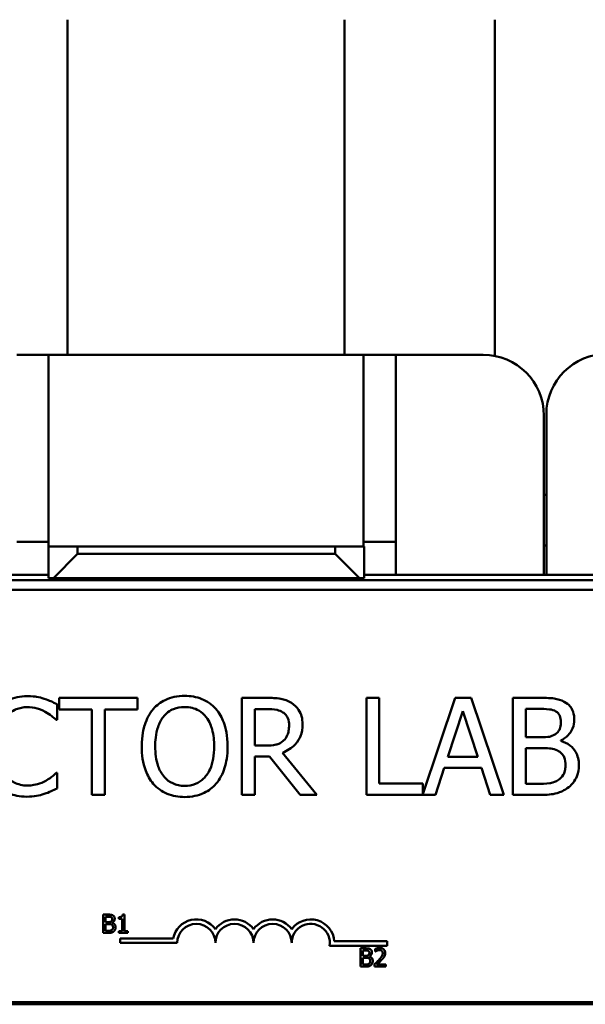
# Model space of a CAD drawing. Units: inches. Extents: x 0.05 to 2.15, y 0.02 to 1.67.
# Drawn here: x 0.75 to 0.79, y 1.46 to 1.53 of the extents above; entities that cross this region are included whole.
import ezdxf

# ---------------------------------------------------------------- set-up
doc = ezdxf.new("R2010")
doc.units = ezdxf.units.IN
doc.header["$LTSCALE"] = 0.1
doc.header["$MEASUREMENT"] = 0
doc.layers.add('Visible (ANSI)', color=7, linetype='Continuous', lineweight=50)

msp = doc.modelspace()

# ---------------------------------------------------------------- linework, layer by layer
at = {"layer": 'Visible (ANSI)'}
for p, q in [((0.7580932285862358, 1.525920496371714), (0.7580932285862358, 1.502903206822348)), ((0.77710079015299, 1.502903206822348), (0.77710079015299, 1.525920496371714)), ((0.787413302920779, 1.525920496371714), (0.787413302920779, 1.502825174848956)), ((0.756777362924094, 1.502903206822375), (0.7546106962574272, 1.502903206822375)), ((0.756777362924094, 1.502903206822375), (0.7783971639711404, 1.502903206822375)), ((0.756777362924094, 1.490069873489044), (0.756777362924094, 1.502903206822375)), ((0.7806106962574271, 1.502903206822375), (0.7783971639711404, 1.502903206822375)), ((0.7783971639711404, 1.502903206822375), (0.7783971639711404, 1.490069873489044)), ((0.7806106962574271, 1.490069873489044), (0.7806106962574271, 1.502903206822375)), ((0.7806106962574271, 1.502903206822375), (0.7866106962574272, 1.502903206822375)), ((0.790777362924094, 1.498736540155709), (0.790777362924094, 1.487808408716273)), ((0.7909440295907603, 1.487808408716273), (0.7909440295907606, 1.498808408716273)), ((0.7907773629240938, 1.493295075382919), (0.7909440295907598, 1.493295075382919)), ((0.7546106962574272, 1.490069873489044), (0.756777362924094, 1.490069873489044)), ((0.756777362924094, 1.490069873489044), (0.756777362924094, 1.489736540155709)), ((0.7587773629240939, 1.489736540155718), (0.756777362924094, 1.489736540155718)), ((0.756777362924094, 1.489736540155718), (0.756777362924094, 1.487569873489051)), ((0.7587773629240939, 1.489236540155717), (0.7587773629240939, 1.489736540155718)), ((0.7587773629240939, 1.489736540155718), (0.7764440295907608, 1.489736540155718)), ((0.7784440295907606, 1.489736540155718), (0.7764440295907608, 1.489736540155718)), ((0.7764440295907608, 1.489736540155718), (0.7764440295907608, 1.489236540155717)), ((0.7783971639711404, 1.490069873489044), (0.7806106962574271, 1.490069873489044)), ((0.7783971639711404, 1.489736540155709), (0.7783971639711404, 1.490069873489044)), ((0.7784440295907606, 1.487569873489051), (0.7784440295907606, 1.489736540155718)), ((0.7806106962574271, 1.490069873489044), (0.7806106962574271, 1.487808408716274)), ((0.7907773629240938, 1.48980840871625), (0.7909440295907598, 1.48980840871625)), ((0.7587773629240939, 1.489236540155717), (0.7571106962574273, 1.487569873489051)), ((0.7764440295907608, 1.489236540155717), (0.7587773629240939, 1.489236540155717)), ((0.7781106962574273, 1.487569873489051), (0.7764440295907608, 1.489236540155717)), ((0.756777362924094, 1.487808408716274), (0.7319940295907604, 1.487808408716274)), ((0.756777362924094, 1.487569873489051), (0.7571106962574273, 1.487569873489051)), ((0.7571106962574273, 1.487569873489051), (0.7781106962574273, 1.487569873489051)), ((0.7781106962574273, 1.487569873489051), (0.7784440295907606, 1.487569873489051)), ((0.8032773629240937, 1.487808408716274), (0.7784440295907608, 1.487808408716274)), ((0.8248856962574272, 1.48742507538295), (0.7103023629240944, 1.48742507538295)), ((0.8210269370322123, 1.486777568889255), (0.714526937032213, 1.486777568889256)), ((0.7573746299482788, 1.477837550142844), (0.7573746299482788, 1.478907242235329)), ((0.762879762484857, 1.479350246031208), (0.7575204970517992, 1.479350246031208)), ((0.7575204970517992, 1.479350246031208), (0.7575204970517992, 1.478561483175134)), ((0.762879762484857, 1.478561483175134), (0.762879762484857, 1.479350246031208)), ((0.7717614483436745, 1.479350246031208), (0.7700434580133192, 1.479350246031208)), ((0.7700434580133192, 1.479350246031208), (0.7700434580133192, 1.47268357915178)), ((0.7794815998596417, 1.479350246031208), (0.7785955922678865, 1.479350246031208)), ((0.7785955922678865, 1.479350246031208), (0.7785955922678865, 1.47268357915178)), ((0.7794815998596417, 1.473472342007853), (0.7794815998596416, 1.479350246031208)), ((0.7846841932185475, 1.479350246031208), (0.7824583692685275, 1.472747681717929)), ((0.7857754952522951, 1.479350246031208), (0.7846841932185475, 1.479350246031208)), ((0.7880229291435774, 1.47268357915178), (0.7857754952522951, 1.479350246031208)), ((0.790421632623696, 1.479350246031208), (0.7886550199255005, 1.479350246031208)), ((0.7886550199255005, 1.479350246031208), (0.7886550199255005, 1.47268357915178)), ((0.7575204970517992, 1.478561483175134), (0.7597571259724504, 1.478561483175134)), ((0.7597571259724504, 1.478561483175134), (0.7597571259724504, 1.47268357915178)), ((0.7606431335642059, 1.47268357915178), (0.7606431335642059, 1.478561483175134)), ((0.7606431335642059, 1.478561483175134), (0.762879762484857, 1.478561483175134)), ((0.7709294656050747, 1.478583093116396), (0.7718100707115148, 1.478583093116396)), ((0.7709294656050747, 1.476076339929965), (0.7709294656050747, 1.478583093116396)), ((0.7841817620841983, 1.475303784529838), (0.7852082342941591, 1.478442628498189)), ((0.7852082342941591, 1.478442628498189), (0.7862401089894351, 1.475303784529838)), ((0.789541027517256, 1.4766436008881), (0.789541027517256, 1.478593898087026)), ((0.789541027517256, 1.478593898087026), (0.7903892177118025, 1.478593898087026)), ((0.7573043976391763, 1.477837550142844), (0.7573746299482788, 1.477837550142844)), ((0.7717074234905186, 1.476076339929965), (0.7709294656050747, 1.476076339929965)), ((0.7905458897859542, 1.4766436008881), (0.789541027517256, 1.4766436008881)), ((0.7919289260267434, 1.476389684078269), (0.7919289260267434, 1.476422098990163)), ((0.7709294656050747, 1.47268357915178), (0.7709294656050747, 1.47533619944173)), ((0.7709294656050747, 1.47533619944173), (0.7719451328444042, 1.47533619944173)), ((0.7719451328444042, 1.47533619944173), (0.7740521021174814, 1.47268357915178)), ((0.7752028314897004, 1.47268357915178), (0.7728311404361597, 1.475584713766246)), ((0.7862401089894351, 1.475303784529838), (0.7841817620841983, 1.475303784529838)), ((0.789541027517256, 1.473439927095961), (0.789541027517256, 1.475903460399868)), ((0.789541027517256, 1.475903460399868), (0.7905458897859542, 1.475903460399868)), ((0.7573746299482788, 1.474196275040144), (0.7573098001244917, 1.474196275040144)), ((0.7573746299482788, 1.473137387918288), (0.7573746299482788, 1.474196275040144)), ((0.783333571889652, 1.47268357915178), (0.7839386502449971, 1.474547436585656)), ((0.7839386502449971, 1.474547436585656), (0.7864832208286363, 1.474547436585656)), ((0.7864832208286363, 1.474547436585656), (0.7870882991839816, 1.47268357915178)), ((0.7824583692685275, 1.473472342007853), (0.7794815998596417, 1.473472342007853)), ((0.7824583692685275, 1.472747681717929), (0.7824583692685275, 1.473472342007853)), ((0.7902595580642287, 1.473439927095961), (0.789541027517256, 1.473439927095961)), ((0.7597571259724504, 1.47268357915178), (0.7606431335642059, 1.47268357915178)), ((0.7700434580133192, 1.47268357915178), (0.7709294656050747, 1.47268357915178)), ((0.7740521021174814, 1.47268357915178), (0.7752028314897004, 1.47268357915178)), ((0.7785955922678865, 1.47268357915178), (0.783333571889652, 1.47268357915178)), ((0.7870882991839816, 1.47268357915178), (0.7880229291435774, 1.47268357915178)), ((0.7886550199255005, 1.47268357915178), (0.7905674997272168, 1.47268357915178)), ((0.7605290330039609, 1.464466646680549), (0.7605290330039609, 1.463209994601946)), ((0.7608620356212245, 1.464466646680549), (0.7605290330039609, 1.464466646680549)), ((0.7606960434909065, 1.463956450010063), (0.7606960434909065, 1.464324076752668)), ((0.7606960434909065, 1.464324076752668), (0.7608559254814581, 1.464324076752668)), ((0.7608854578236623, 1.463956450010063), (0.7606960434909065, 1.463956450010063)), ((0.7606960434909065, 1.463352564529824), (0.7606960434909065, 1.463816935152063)), ((0.7606960434909065, 1.463816935152063), (0.7608854578236623, 1.463816935152063)), ((0.7611461571203578, 1.46390858724856), (0.7611461571203578, 1.463914697388324)), ((0.7616105277425969, 1.464295562767091), (0.7616105277425969, 1.464180488468159)), ((0.7616105277425969, 1.464180488468159), (0.7618386396272057, 1.464180488468159)), ((0.7618386396272057, 1.464180488468159), (0.7618386396272057, 1.463338307537038)), ((0.7620005583310127, 1.46447072010706), (0.7618702086826649, 1.46447072010706)), ((0.7620005583310127, 1.463338307537038), (0.7620005583310127, 1.46447072010706)), ((0.7605290330039609, 1.463209994601946), (0.7608895312501727, 1.463209994601946)), ((0.760831484922393, 1.463352564529824), (0.7606960434909065, 1.463352564529824)), ((0.7616105277425969, 1.463338307537038), (0.7616105277425969, 1.463209994601946)), ((0.7618386396272057, 1.463338307537038), (0.7616105277425969, 1.463338307537038)), ((0.7616105277425969, 1.463209994601946), (0.7622235784324828, 1.463209994601946)), ((0.7622235784324828, 1.463338307537038), (0.7620005583310127, 1.463338307537038)), ((0.7622235784324828, 1.463209994601946), (0.7622235784324828, 1.463338307537038)), ((0.7616873794679098, 1.462831138869379), (0.7616873794679098, 1.462523300718563)), ((0.765336154539, 1.462831138869379), (0.7616873794679098, 1.462831138869379)), ((0.7616873794679098, 1.462523300718563), (0.7656144169679098, 1.462523300718563)), ((0.7800135544679098, 1.462633128484499), (0.7763906206722507, 1.462633128484499)), ((0.7800135544679098, 1.462325290333684), (0.7800135544679098, 1.462633128484499)), ((0.7760714540854129, 1.462325290333684), (0.7800135544679098, 1.462325290333684)), ((0.7781794943338004, 1.462152815992886), (0.7781794943338004, 1.460896163914283)), ((0.7785124969510643, 1.462152815992886), (0.7781794943338004, 1.462152815992886)), ((0.7783465048207462, 1.461642619322399), (0.7783465048207462, 1.462010246065004)), ((0.7783465048207462, 1.462010246065004), (0.7785063868112978, 1.462010246065004)), ((0.7791886857518687, 1.462103934874754), (0.7791886857518687, 1.461924704108278)), ((0.7791886857518687, 1.461924704108278), (0.7791978509615181, 1.461924704108278)), ((0.7785359191535016, 1.461642619322399), (0.7783465048207462, 1.461642619322399)), ((0.7783465048207462, 1.461038733842164), (0.7783465048207462, 1.461503104464403)), ((0.7783465048207462, 1.461503104464403), (0.7785359191535016, 1.461503104464403)), ((0.7787966184501977, 1.461594756560895), (0.7787966184501977, 1.461600866700663)), ((0.7781794943338004, 1.460896163914283), (0.7785399925800125, 1.460896163914283)), ((0.7784819462522327, 1.461038733842164), (0.7783465048207462, 1.461038733842164)), ((0.779162208479548, 1.461074376324134), (0.779162208479548, 1.460896163914283)), ((0.779162208479548, 1.460896163914283), (0.779937177873241, 1.460896163914283)), ((0.779937177873241, 1.461041788912045), (0.7793200537568441, 1.461041788912045)), ((0.779937177873241, 1.460896163914283), (0.779937177873241, 1.461041788912045)), ((0.7145269370322125, 1.458444235555924), (0.8210269370322123, 1.458444235555924)), ((0.7103023629240944, 1.458308408716283), (0.8249690295907605, 1.458308408716283))]:
    msp.add_line(p, q, dxfattribs=at)
for centre, radius, start, end in [((0.7866106962574272, 1.498736540155709), 0.0041666666666666, 0, 90), ((0.7951106962574273, 1.498808408716273), 0.0041666666666667, 90, 180), ((0.7669234294679101, 1.462523300718563), 0.0016168506508162, 35.94251469295149, 169.0242400065069), ((0.7669234294679101, 1.462523300718563), 0.0013090125, 0, 180), ((0.7695414544679098, 1.462523300718563), 0.0016168506508162, 35.94251469295149, 144.0574853070485), ((0.7695414544679098, 1.462523300718563), 0.0013090125, 0, 180), ((0.7721594794679097, 1.462523300718563), 0.0016168506508162, 35.94251469295149, 144.0574853070485), ((0.7721594794679097, 1.462523300718563), 0.0013090125, 0, 180), ((0.7747775044678304, 1.462523300718383), 0.0016168506508561, 3.894927884586034, 144.0574853002996), ((0.7747775044679097, 1.462523300718573), 0.0013090125, 351.2996422182177, 180)]:
    msp.add_arc(centre, radius, start, end, dxfattribs=at)
for points, knots in [([(0.7553162830430417, 1.47946910070815), (0.7550813464704837, 1.47946910070815), (0.7548468976901301, 1.479447768384875), (0.7544012771083012, 1.47935311332123), (0.7541948019359334, 1.47928415920739), (0.7536706406342227, 1.479033183956253), (0.7533895113880141, 1.478819446736815), (0.7531498864314932, 1.478550678204503)], [-0.1866719761491151, -0.1866719761491151, -0.1866719761491151, -0.1866719761491151, -0.1328504874930214, -0.1328504874930214, -0.082313982425899, -0.082313982425899, 0, 0, 0, 0]), ([(0.7564886223565233, 1.479296221178053), (0.7563116739876392, 1.479350075029453), (0.7561281196928467, 1.479390349459672), (0.7558525196266267, 1.479435861397211), (0.7556360770549834, 1.47946910070815), (0.7553162830430417, 1.47946910070815)], [-0.2162864098218364, -0.2162864098218364, -0.2162864098218364, -0.2162864098218364, -0.073104911129864, -0.073104911129864, 0, 0, 0, 0]), ([(0.7661212536742064, 1.479490710649413), (0.7658819199101538, 1.479490710649413), (0.765643096270027, 1.479468730979284), (0.7651891174154452, 1.47937098062099), (0.7649782468421881, 1.479299551422049), (0.7644692564404071, 1.479051095140343), (0.764202706779259, 1.47884615756807), (0.7639764670039205, 1.478588495601711)], [-0.183820541743646, -0.183820541743646, -0.183820541743646, -0.183820541743646, -0.129477569972908, -0.129477569972908, -0.0783848449228273, -0.0783848449228273, 0, 0, 0, 0]), ([(0.7682714428298083, 1.478588495601711), (0.768140915602255, 1.478735804901378), (0.7679953373370988, 1.478866318538735), (0.7676365750932926, 1.47912005849212), (0.7674458090170188, 1.479212520867404), (0.7669312464546796, 1.479426667678191), (0.7665292404712046, 1.479490710649413), (0.7661212536742064, 1.479490710649413)], [-0.1550605392175512, -0.1550605392175512, -0.1550605392175512, -0.1550605392175512, -0.1273827082589334, -0.1273827082589334, -0.0932657817938137, -0.0932657817938137, 0, 0, 0, 0]), ([(0.7538360020665721, 1.478026637128889), (0.7539368447011447, 1.478144603984429), (0.7540491101520157, 1.478250818656156), (0.7542964842181163, 1.478432993821619), (0.7544282199467089, 1.478507180930732), (0.7548050502287504, 1.478664756306709), (0.7550532151200431, 1.478712752763969), (0.7553108805577261, 1.478712752763969)], [-0.1285609671650827, -0.1285609671650827, -0.1285609671650827, -0.1285609671650827, -0.0933714660266933, -0.0933714660266933, -0.0589023190543368, -0.0589023190543368, 0, 0, 0, 0]), ([(0.7553108805577261, 1.478712752763969), (0.7555412150498463, 1.478712752763969), (0.7557787116639278, 1.47868931022888), (0.7561065624977089, 1.478591841062081), (0.756315515971336, 1.478525630416167), (0.75655345218031, 1.47839400613035)], [-0.1907007337277764, -0.1907007337277764, -0.1907007337277764, -0.1907007337277764, -0.062160115761017, -0.062160115761017, 0, 0, 0, 0]), ([(0.7573746299482788, 1.478907242235329), (0.7572287219560355, 1.47898553432873), (0.757080164456959, 1.479058622851491), (0.7568516129506307, 1.479160507257928), (0.7566906733891541, 1.479230554592448), (0.7564886223565233, 1.479296221178053)], [-0.1435749371754853, -0.1435749371754853, -0.1435749371754853, -0.1435749371754853, -0.0485669941572832, -0.0485669941572832, 0, 0, 0, 0]), ([(0.7646463751830525, 1.478032039614205), (0.7647414195186056, 1.478155038166099), (0.7648490040621992, 1.47826740677835), (0.7651100681061127, 1.47847293351968), (0.7652405009942206, 1.47853985686877), (0.7655935712304848, 1.478685027645625), (0.7658603536055643, 1.478723557734601), (0.7661266561595222, 1.478723557734601)], [-0.1103904158208846, -0.1103904158208846, -0.1103904158208846, -0.1103904158208846, -0.0872245814362035, -0.0872245814362035, -0.0608767638347288, -0.0608767638347288, 0, 0, 0, 0]), ([(0.7661266561595222, 1.478723557734601), (0.7663003924052518, 1.478723557734601), (0.766473366638806, 1.478705427575749), (0.7667997779615636, 1.478624482910074), (0.766951936541247, 1.478565077437955), (0.7672932204286486, 1.478368540563099), (0.7674611875420032, 1.478215350123494), (0.7676015346506762, 1.478032039614205)], [-0.1298444855665871, -0.1298444855665871, -0.1298444855665871, -0.1298444855665871, -0.0900270880787031, -0.0900270880787031, -0.0527764348521757, -0.0527764348521757, 0, 0, 0, 0]), ([(0.7734578287327672, 1.478999084485695), (0.7733439689534543, 1.479072655420021), (0.7732241027047017, 1.479135326209624), (0.7729757300997978, 1.47923267371411), (0.7728499304674754, 1.479267282187517), (0.7724041367595814, 1.4793389832734), (0.7720817655609798, 1.479350246031208), (0.7717614483436745, 1.479350246031208)], [-0.1342078287224125, -0.1342078287224125, -0.1342078287224125, -0.1342078287224125, -0.103218172023065, -0.103218172023065, -0.0732245158760221, -0.0732245158760221, 0, 0, 0, 0]), ([(0.7742141766769488, 1.477540413450489), (0.7742141766769488, 1.477726791889215), (0.774194956968021, 1.477915898872143), (0.7741090460318475, 1.478223459638015), (0.7740507116732456, 1.478371260496284), (0.773809838521826, 1.478722373373883), (0.7736484219811302, 1.478875931925215), (0.7734578287327672, 1.478999084485695)], [-0.161135732536987, -0.161135732536987, -0.161135732536987, -0.161135732536987, -0.0973359445355371, -0.0973359445355371, -0.0518737372527011, -0.0518737372527011, 0, 0, 0, 0]), ([(0.7921720378659446, 1.479080121765429), (0.7919590404741034, 1.479197270330943), (0.7917324218023787, 1.479273274523711), (0.7911373557249699, 1.479349911821561), (0.7907785250635249, 1.479350246031208), (0.790421632623696, 1.479350246031208)], [-0.1371556016472206, -0.1371556016472206, -0.1371556016472206, -0.1371556016472206, -0.0815856117449007, -0.0815856117449007, 0, 0, 0, 0]), ([(0.7928635559863392, 1.477848355113476), (0.7928635559863392, 1.478035481605159), (0.7928391863609665, 1.478222678794224), (0.7927110400327253, 1.478590164401645), (0.7926220390833958, 1.47870887562074), (0.7924605058227981, 1.478900081419948), (0.7923231349145877, 1.479001190471363), (0.7921720378659446, 1.479080121765429)], [-0.0741040138004813, -0.0741040138004813, -0.0741040138004813, -0.0741040138004813, -0.0572056101308281, -0.0572056101308281, -0.0389697413041409, -0.0389697413041409, 0, 0, 0, 0]), ([(0.75655345218031, 1.47839400613035), (0.7567082365231569, 1.478308716798578), (0.7568652726131151, 1.478209351901373), (0.7571043881982559, 1.478012433184198), (0.7572061169171141, 1.47792689625381), (0.7573043976391763, 1.477837550142844)], [-0.0708118690537994, -0.0708118690537994, -0.0708118690537994, -0.0708118690537994, -0.0303632332821804, -0.0303632332821804, 0, 0, 0, 0]), ([(0.7639764670039205, 1.478588495601711), (0.7637064015792894, 1.47826517783983), (0.7635155470713472, 1.477892231620804), (0.7633043301965186, 1.477244865614834), (0.7631768991772141, 1.476773756365975), (0.7631768991772141, 1.476016912591495)], [-0.4535931360860991, -0.4535931360860991, -0.4535931360860991, -0.4535931360860991, -0.1730144868467309, -0.1730144868467309, 0, 0, 0, 0]), ([(0.7641007241661786, 1.476016912591495), (0.7641007241661786, 1.476365202067658), (0.7641310581495953, 1.476868682066919), (0.764376615490022, 1.477597542284398), (0.7644894938771342, 1.477830335078024), (0.7646463751830525, 1.478032039614205)], [-0.1758909049648315, -0.1758909049648315, -0.1758909049648315, -0.1758909049648315, -0.0584145530421793, -0.0584145530421793, 0, 0, 0, 0]), ([(0.7676015346506762, 1.478032039614205), (0.7678371979069673, 1.477727641241496), (0.7679494968734782, 1.47738098149961), (0.7681095193694951, 1.476810335240229), (0.7681471856675498, 1.476407285372778), (0.7681471856675498, 1.476016912591495)], [-0.1353586877060297, -0.1353586877060297, -0.1353586877060297, -0.1353586877060297, -0.0892392178019001, -0.0892392178019001, 0, 0, 0, 0]), ([(0.7690710106565144, 1.476016912591495), (0.7690710106565144, 1.476771214791754), (0.7689411426176287, 1.477292034806539), (0.768676876903101, 1.477998790281048), (0.7685048875250188, 1.478315031815894), (0.7682714428298083, 1.478588495601711)], [-0.1725234496842724, -0.1725234496842724, -0.1725234496842724, -0.1725234496842724, -0.0821939773116056, -0.0821939773116056, 0, 0, 0, 0]), ([(0.7718100707115148, 1.478583093116396), (0.7719592771894954, 1.478583093116396), (0.7722348552448879, 1.478576756117575), (0.7726088565368256, 1.47849084170934), (0.7727456821468568, 1.478437198469993), (0.7728689578333691, 1.47835618873314)], [-0.0877345899313749, -0.0877345899313749, -0.0877345899313749, -0.0877345899313749, -0.0337209969554417, -0.0337209969554417, 0, 0, 0, 0]), ([(0.7728689578333691, 1.47835618873314), (0.7729439427302487, 1.478305573927746), (0.7730113706033294, 1.478246070725622), (0.773135343619686, 1.478095609995019), (0.7731758390930841, 1.478016782883304), (0.7732658409524475, 1.477798659280959), (0.7732903516879845, 1.477634793067745), (0.7732903516879845, 1.477470181141385)], [-0.0680265262700269, -0.0680265262700269, -0.0680265262700269, -0.0680265262700269, -0.0539208289124827, -0.0539208289124827, -0.0376302863659385, -0.0376302863659385, 0, 0, 0, 0]), ([(0.7903892177118025, 1.478593898087026), (0.790644546749744, 1.478593898087026), (0.7909012869967219, 1.478595206584579), (0.7913115972261116, 1.478543124214118), (0.7914606902870115, 1.478497294831444), (0.791599374422493, 1.478421018556928)], [-0.0945511614275724, -0.0945511614275724, -0.0945511614275724, -0.0945511614275724, -0.0361819422097904, -0.0361819422097904, 0, 0, 0, 0]), ([(0.791599374422493, 1.478421018556928), (0.7916606543789749, 1.478385736157741), (0.7917157768624047, 1.478342335741553), (0.7918172209148433, 1.47822721472078), (0.791848989354927, 1.478164960402095), (0.7919206640620359, 1.477991015182756), (0.7919397309973745, 1.477857239516884), (0.7919397309973745, 1.477724097951219)], [-0.0537080328419679, -0.0537080328419679, -0.0537080328419679, -0.0537080328419679, -0.042982997721114, -0.042982997721114, -0.0304361619114343, -0.0304361619114343, 0, 0, 0, 0]), ([(0.7728311404361597, 1.475584713766246), (0.772995552010112, 1.475646019776875), (0.7731533714257051, 1.475722593423489), (0.7734414949289686, 1.475907554366394), (0.7735699826281089, 1.47601241700262), (0.7739124906394014, 1.47637065948322), (0.7740175558053961, 1.476595024201149), (0.7741717513017595, 1.47697423813295), (0.7742141766769488, 1.477256302328751), (0.7742141766769488, 1.477540413450489)], [-0.1233442299319944, -0.1233442299319944, -0.1233442299319944, -0.1233442299319944, -0.1080751097809999, -0.1080751097809999, -0.0935517490328736, -0.0935517490328736, -0.0649478024294074, -0.0649478024294074, 0, 0, 0, 0]), ([(0.7732903516879845, 1.477470181141385), (0.7732903516879845, 1.477345091573041), (0.7732813360009084, 1.477218415862996), (0.7732364047214002, 1.476971477562379), (0.773203586289186, 1.476867709840655), (0.7731041401672494, 1.476643366209154), (0.7730202550235657, 1.476524172002965), (0.7729121777158934, 1.476422098990163)], [-0.0780801160702763, -0.0780801160702763, -0.0780801160702763, -0.0780801160702763, -0.0560977141007275, -0.0560977141007275, -0.0339835289736197, -0.0339835289736197, 0, 0, 0, 0]), ([(0.7919397309973745, 1.477724097951219), (0.7919397309973745, 1.477586123227946), (0.7919275539374647, 1.477440695661679), (0.7918590298811674, 1.477190696793623), (0.7918175083356787, 1.477116363568121), (0.7917236776473148, 1.476983434283335), (0.791650690816705, 1.476917985716211), (0.7915669595105994, 1.47686510278604)], [-0.0538090393153142, -0.0538090393153142, -0.0538090393153142, -0.0538090393153142, -0.0371923539791611, -0.0371923539791611, -0.0226389447656485, -0.0226389447656485, 0, 0, 0, 0]), ([(0.7919289260267434, 1.476422098990163), (0.7921196888257761, 1.476513947745253), (0.7922924076628665, 1.4766331841174), (0.792541410043032, 1.476892853871956), (0.7926631192738025, 1.477048715391904), (0.7928282359855076, 1.477445229938206), (0.7928635559863392, 1.477643749824823), (0.7928635559863392, 1.477848355113476)], [-0.1717232317062054, -0.1717232317062054, -0.1717232317062054, -0.1717232317062054, -0.0981850471900753, -0.0981850471900753, -0.0467727689863833, -0.0467727689863833, 0, 0, 0, 0]), ([(0.7915669595105994, 1.47686510278604), (0.7913890595877721, 1.476751064373971), (0.7912524011583982, 1.47670727650523), (0.7910149296202831, 1.47665522794893), (0.790795599827673, 1.4766436008881), (0.7905458897859542, 1.4766436008881)], [-0.0940443057109711, -0.0940443057109711, -0.0940443057109711, -0.0940443057109711, -0.057083715536865, -0.057083715536865, 0, 0, 0, 0]), ([(0.7631768991772141, 1.476016912591495), (0.7631768991772141, 1.475448419947553), (0.7632506919429572, 1.474876089586436), (0.7635744705367121, 1.474018575236668), (0.76374295563265, 1.473714181765863), (0.7639710645186046, 1.473450732066591)], [-0.2095682494928951, -0.2095682494928951, -0.2095682494928951, -0.2095682494928951, -0.0796628879739724, -0.0796628879739724, 0, 0, 0, 0]), ([(0.7661266561595222, 1.473310267448388), (0.7659801114317002, 1.473310267448388), (0.7658339338470104, 1.47332341986494), (0.7655555098063982, 1.473381442654841), (0.7654251305674941, 1.473423928625772), (0.7650865972647992, 1.473582728563244), (0.7649022232870574, 1.473723976187771), (0.764530108244803, 1.474133961734414), (0.7643950957534656, 1.474394627898599), (0.7641507576007003, 1.475078011528849), (0.7641007241661786, 1.47556013739669), (0.7641007241661786, 1.476016912591495)], [-0.265854019787934, -0.265854019787934, -0.265854019787934, -0.265854019787934, -0.2376246035951941, -0.2376246035951941, -0.21107095469857, -0.21107095469857, -0.1655978904083662, -0.1655978904083662, -0.1044188095324467, -0.1044188095324467, 0, 0, 0, 0]), ([(0.7681471856675498, 1.476016912591495), (0.7681471856675498, 1.475730601523459), (0.7681276243799925, 1.475438302785291), (0.7680337523974777, 1.474915572495715), (0.7679668426105298, 1.474676701019143), (0.7677222875904945, 1.474133129609055), (0.7675518938191145, 1.473937436902176), (0.7672668344448166, 1.47365773674091), (0.7670841071429991, 1.473534512535749), (0.7666381204898061, 1.473351012714883), (0.7663845886208583, 1.473310267448388), (0.7661266561595222, 1.473310267448388)], [-0.2107541526102911, -0.2107541526102911, -0.2107541526102911, -0.2107541526102911, -0.1781191755001248, -0.1781191755001248, -0.1502433296982362, -0.1502433296982362, -0.1102270981733864, -0.1102270981733864, -0.0589633606614129, -0.0589633606614129, 0, 0, 0, 0]), ([(0.7682714428298083, 1.473450732066591), (0.7684048472037044, 1.473602664825753), (0.7685183581841063, 1.473769221847965), (0.7687182342006432, 1.474138992478559), (0.7688006042192678, 1.474341950790855), (0.7689734061934593, 1.474894462366231), (0.7690710106565144, 1.475371662421147), (0.7690710106565144, 1.476016912591495)], [-0.3193470507824848, -0.3193470507824848, -0.3193470507824848, -0.3193470507824848, -0.2366888293805742, -0.2366888293805742, -0.147504188941489, -0.147504188941489, 0, 0, 0, 0]), ([(0.7729121777158934, 1.476422098990163), (0.7728425267774722, 1.47635244805174), (0.7727645433335768, 1.476293947125346), (0.7725531945743424, 1.47617997371068), (0.7724419601980717, 1.476153986003008), (0.7721725463976414, 1.476094381179904), (0.7719363535492195, 1.476076339929965), (0.7717074234905186, 1.476076339929965)], [-0.0704691649132349, -0.0704691649132349, -0.0704691649132349, -0.0704691649132349, -0.0630296079110732, -0.0630296079110732, -0.0523334114189968, -0.0523334114189968, 0, 0, 0, 0]), ([(0.7931769001346431, 1.474731121086384), (0.7931769001346431, 1.474894617689074), (0.7931607759971043, 1.475058236784855), (0.7930870133280774, 1.475363530888754), (0.7930334509085958, 1.475503096981781), (0.7928693057117049, 1.475790556786729), (0.7927417128643085, 1.47594859506059), (0.7923763824761357, 1.476229359142577), (0.7921590908574859, 1.476326911851704), (0.7919289260267434, 1.476389684078269)], [-0.1936672848378058, -0.1936672848378058, -0.1936672848378058, -0.1936672848378058, -0.1476640369595267, -0.1476640369595267, -0.10530649680361, -0.10530649680361, -0.0545373687833665, -0.0545373687833665, 0, 0, 0, 0]), ([(0.7905458897859542, 1.475903460399868), (0.7909775222019046, 1.475903460399868), (0.7911662591003199, 1.475882439783014), (0.7914145553631755, 1.475850053313946), (0.7915684039046115, 1.475804643797721), (0.7917128266141203, 1.475730580869769)], [-0.0572422865772771, -0.0572422865772771, -0.0572422865772771, -0.0572422865772771, -0.0371031506723858, -0.0371031506723858, 0, 0, 0, 0]), ([(0.7917128266141203, 1.475730580869769), (0.7918142438456722, 1.475676491679608), (0.7919128427852895, 1.475610287850964), (0.7920905699387293, 1.475432979701113), (0.792132585097863, 1.475346151721956), (0.7922279080221153, 1.475112951131534), (0.7922530751456783, 1.47490452208868), (0.7922530751456783, 1.474693303689176)], [-0.0776407358353816, -0.0776407358353816, -0.0776407358353816, -0.0776407358353816, -0.0641889902864177, -0.0641889902864177, -0.0482845261263062, -0.0482845261263062, 0, 0, 0, 0]), ([(0.7922530751456783, 1.474693303689176), (0.7922530751456783, 1.47457325998869), (0.792242894902222, 1.474449308017293), (0.7921869159491615, 1.474217300697178), (0.7921468414988703, 1.474130699938664), (0.7920152808899119, 1.473922551730136), (0.7918999229663471, 1.473812444972675), (0.7917722539525914, 1.47372085633237)], [-0.0768779033515607, -0.0768779033515607, -0.0768779033515607, -0.0768779033515607, -0.0562592477068814, -0.0562592477068814, -0.0359184770955962, -0.0359184770955962, 0, 0, 0, 0]), ([(0.7924853820142485, 1.473223827683339), (0.7926052229661948, 1.473318873955571), (0.7927107307163671, 1.473427884593303), (0.7928845698854993, 1.473660170767155), (0.7929716259092671, 1.47380220865343), (0.7931370479715107, 1.474206576285544), (0.7931769001346431, 1.474467642138399), (0.7931769001346431, 1.474731121086384)], [-0.1440182192672534, -0.1440182192672534, -0.1440182192672534, -0.1440182192672534, -0.0998462021430703, -0.0998462021430703, -0.0602312875096641, -0.0602312875096641, 0, 0, 0, 0]), ([(0.7553108805577261, 1.473331877389649), (0.7551577758081583, 1.473331877389649), (0.755006408877868, 1.473348458647909), (0.7546829622904278, 1.473424382177791), (0.7545397045972824, 1.473483784435094), (0.7542099926223889, 1.4736511043072), (0.7540196228233047, 1.473806331934549), (0.7538576120078347, 1.473996383083465)], [-0.1079665015404708, -0.1079665015404708, -0.1079665015404708, -0.1079665015404708, -0.0845206606775018, -0.0845206606775018, -0.0570891341721576, -0.0570891341721576, 0, 0, 0, 0]), ([(0.7573098001244917, 1.474196275040144), (0.7572265262244016, 1.474113001140053), (0.7571169592675595, 1.474020934440928), (0.7569753631774696, 1.473906812219065), (0.7568401555185594, 1.473798986887915), (0.7566020745481504, 1.473661428993899)], [-0.175179364184631, -0.175179364184631, -0.175179364184631, -0.175179364184631, -0.0628565714419604, -0.0628565714419604, 0, 0, 0, 0]), ([(0.7531552889168088, 1.473439927095961), (0.7532867050838004, 1.473296079669931), (0.7534320193847038, 1.473167930548298), (0.7537521011212517, 1.472946335499919), (0.7539228093768366, 1.472855593468745), (0.7543825357949345, 1.472672155833939), (0.7547735070322378, 1.472564724474838), (0.7553000755870949, 1.472564724474838)], [-0.2763144886132455, -0.2763144886132455, -0.2763144886132455, -0.2763144886132455, -0.1982686793618144, -0.1982686793618144, -0.120373571640324, -0.120373571640324, 0, 0, 0, 0]), ([(0.7566020745481504, 1.473661428993899), (0.7564196227647452, 1.4735604982201), (0.7562215328785764, 1.47348433735015), (0.7559208796832932, 1.47339737154986), (0.7556795878848142, 1.473331877389649), (0.7553108805577261, 1.473331877389649)], [-0.2523308379056004, -0.2523308379056004, -0.2523308379056004, -0.2523308379056004, -0.084286494972291, -0.084286494972291, 0, 0, 0, 0]), ([(0.7639710645186046, 1.473450732066591), (0.7641021746516427, 1.473301661641358), (0.7642476657600898, 1.47316812375232), (0.7645629275349684, 1.47294101822302), (0.7647324680484631, 1.472844940907373), (0.7653020322164564, 1.472607280245683), (0.7657090297217573, 1.472543114533573), (0.7661212536742064, 1.472543114533573)], [-0.1899585199939854, -0.1899585199939854, -0.1899585199939854, -0.1899585199939854, -0.1410487587612054, -0.1410487587612054, -0.0942343955298707, -0.0942343955298707, 0, 0, 0, 0]), ([(0.7661212536742064, 1.472543114533573), (0.7663591097435455, 1.472543114533573), (0.7665960539618296, 1.472565108788773), (0.7670461486326713, 1.472661048785569), (0.7672629493256526, 1.472732170311787), (0.7677752303180801, 1.472980880612493), (0.7680424545703879, 1.473191613773038), (0.7682714428298083, 1.473450732066591)], [-0.1848738393214234, -0.1848738393214234, -0.1848738393214234, -0.1848738393214234, -0.1301766634845793, -0.1301766634845793, -0.0790499702390805, -0.0790499702390805, 0, 0, 0, 0]), ([(0.7917722539525914, 1.47372085633237), (0.7916849384429794, 1.473662645992629), (0.7915920629303379, 1.473615122769716), (0.7913547708507677, 1.473524520339337), (0.7912351191614763, 1.473503167851309), (0.7909154282686907, 1.473451604804088), (0.7905751112632097, 1.473439927095961), (0.7902595580642287, 1.473439927095961)], [-0.0988861299278168, -0.0988861299278168, -0.0988861299278168, -0.0988861299278168, -0.0878341194947035, -0.0878341194947035, -0.0721354612871171, -0.0721354612871171, 0, 0, 0, 0]), ([(0.7553000755870949, 1.472564724474838), (0.7555244575313468, 1.472564724474838), (0.755758020593505, 1.47257610381913), (0.7561314343763988, 1.472649163037524), (0.7563116631273937, 1.472700227536489), (0.7564886223565233, 1.472759213946199)], [-0.0869808739109406, -0.0869808739109406, -0.0869808739109406, -0.0869808739109406, -0.0426410793381583, -0.0426410793381583, 0, 0, 0, 0]), ([(0.7564886223565233, 1.472759213946199), (0.7566448614169988, 1.472808230122034), (0.7568110530183125, 1.472868454223389), (0.7570966501170076, 1.473007286146368), (0.7572353995636242, 1.473072866520523), (0.7573746299482788, 1.473137387918288)], [-0.0725926510062079, -0.0725926510062079, -0.0725926510062079, -0.0725926510062079, -0.0350795699981983, -0.0350795699981983, 0, 0, 0, 0]), ([(0.7905674997272168, 1.47268357915178), (0.7909554194102049, 1.47268357915178), (0.7913520234728609, 1.472713612405935), (0.791892859438776, 1.472870080672803), (0.7921747515583482, 1.472984198474501), (0.7924853820142485, 1.473223827683339)], [-0.2254450843676961, -0.2254450843676961, -0.2254450843676961, -0.2254450843676961, -0.0896839020069447, -0.0896839020069447, 0, 0, 0, 0])]:
    msp.add_open_spline(points, degree=3, knots=knots, dxfattribs=at)
for points in [[(0.7608559254814581, 1.464324076752668), (0.7609445225080697, 1.464324076752668), (0.7610433031009582, 1.464313893186391), (0.761084037366067, 1.46429148934058)], [(0.761191983168605, 1.464415728849163), (0.7611308817709422, 1.464449334617878), (0.7609964586960835, 1.464466646680549), (0.7608620356212245, 1.464466646680549)], [(0.7610779272263005, 1.463998202631799), (0.7610382113178196, 1.463972743716104), (0.7609638712839965, 1.463956450010063), (0.7608854578236623, 1.463956450010063)], [(0.7608854578236623, 1.463816935152063), (0.760972018137018, 1.463816935152063), (0.7610657069467682, 1.463804714872533), (0.7611054228552491, 1.463784347739979)], [(0.7611481938336131, 1.464160121335605), (0.7611481938336131, 1.464101056651198), (0.761116624778154, 1.464022643190864), (0.7610779272263005, 1.463998202631799)], [(0.761084037366067, 1.46429148934058), (0.7611176431347815, 1.464272140564655), (0.7611481938336131, 1.464204929027224), (0.7611481938336131, 1.464160121335605)], [(0.7611461571203578, 1.463914697388324), (0.7612286440072028, 1.463954413296805), (0.761322332816953, 1.464094946511431), (0.761322332816953, 1.464183543538043)], [(0.7613813975013604, 1.46359595176385), (0.7613813975013604, 1.463716117845919), (0.7612581763494065, 1.463878036549726), (0.7611461571203578, 1.46390858724856)], [(0.761322332816953, 1.464183543538043), (0.761322332816953, 1.464262975355004), (0.761260213062662, 1.464380086367193), (0.761191983168605, 1.464415728849163)], [(0.7618702086826649, 1.46447072010706), (0.761862061829643, 1.464368884444286), (0.761739859034317, 1.464295562767091), (0.7616105277425969, 1.464295562767091)], [(0.761116624778154, 1.463405519074465), (0.7610677436600233, 1.463372931662379), (0.7609414674381864, 1.463352564529824), (0.760831484922393, 1.463352564529824)], [(0.7608895312501729, 1.463209994601946), (0.7610178441852656, 1.463209994601946), (0.7611797628890723, 1.46325683900682), (0.7612510478530125, 1.463311830264715)], [(0.7611054228552491, 1.463784347739979), (0.761166524252912, 1.46375176032789), (0.7612072585180206, 1.463660108231396), (0.7612072585180206, 1.463588823267456)], [(0.7612072585180206, 1.463588823267456), (0.7612072585180206, 1.463522630086655), (0.7611634691830288, 1.46343912484318), (0.761116624778154, 1.463405519074465)], [(0.7612510478530125, 1.463311830264715), (0.7613101125374202, 1.463358674669593), (0.7613813975013604, 1.463502262954101), (0.7613813975013604, 1.46359595176385)], [(0.7785063868112978, 1.462010246065004), (0.7785949838379093, 1.462010246065004), (0.7786937644307979, 1.462000062498727), (0.7787344986959069, 1.461977658652918)], [(0.7788424444984445, 1.4621018981615), (0.7787813431007816, 1.462135503930213), (0.778646920025923, 1.462152815992886), (0.7785124969510643, 1.462152815992886)], [(0.7787986551634527, 1.461846290647943), (0.7787986551634527, 1.461787225963534), (0.7787670861079935, 1.461708812503202), (0.7787283885561403, 1.461684371944135)], [(0.7787344986959069, 1.461977658652918), (0.7787681044646213, 1.46195830987699), (0.7787986551634527, 1.461891098339563), (0.7787986551634527, 1.461846290647943)], [(0.7787966184501977, 1.461600866700663), (0.7788791053370426, 1.461640582609144), (0.7789727941467925, 1.46178111582377), (0.7789727941467925, 1.461869712850379)], [(0.7789727941467925, 1.461869712850379), (0.7789727941467925, 1.461949144667341), (0.7789106743925017, 1.462066255679529), (0.7788424444984445, 1.4621018981615)], [(0.7795104864462274, 1.462179293265205), (0.7794269812027546, 1.462179293265205), (0.7792406219398825, 1.462129393790448), (0.7791886857518687, 1.462103934874754)], [(0.7791978509615181, 1.461924704108278), (0.7792182180940725, 1.461938961101064), (0.7792844112748742, 1.461979695366173), (0.7793200537568441, 1.461993952358963)], [(0.7793200537568441, 1.461993952358963), (0.7793618063785805, 1.462011264421634), (0.7794534584750751, 1.462033668267443), (0.7794982661666947, 1.462033668267443)], [(0.7797141577717709, 1.461824905158762), (0.7797141577717709, 1.461724087852616), (0.7796092670391161, 1.46153467351986), (0.7794656787546078, 1.461376828242566)], [(0.7794982661666947, 1.462033668267443), (0.77954511057157, 1.462033668267443), (0.7796225056752762, 1.462008209351749), (0.7796520380174802, 1.461982750436058)], [(0.7798852416852275, 1.46183407036841), (0.7798852416852275, 1.461992934002333), (0.7796866621428225, 1.462179293265205), (0.7795104864462274, 1.462179293265205)], [(0.7796520380174802, 1.461982750436058), (0.7796815703596839, 1.461957291520364), (0.7797141577717709, 1.461877859703403), (0.7797141577717709, 1.461824905158762)], [(0.7798200668610537, 1.461582536281363), (0.7798506175598849, 1.461635490826004), (0.7798852416852275, 1.461759730334585), (0.7798852416852275, 1.46183407036841)], [(0.7787283885561403, 1.461684371944135), (0.7786886726476593, 1.461658913028443), (0.778614332613836, 1.461642619322399), (0.7785359191535016, 1.461642619322399)], [(0.7785359191535016, 1.461503104464403), (0.7786224794668576, 1.461503104464403), (0.7787161682766076, 1.46149088418487), (0.7787558841850886, 1.461470517052314)], [(0.7787558841850886, 1.461470517052314), (0.7788169855827518, 1.461437929640229), (0.7788577198478605, 1.461346277543734), (0.7788577198478605, 1.461274992579793)], [(0.7788577198478605, 1.461274992579793), (0.7788577198478605, 1.46120879939899), (0.7788139305128686, 1.461125294155519), (0.7787670861079935, 1.461091688386805)], [(0.7790318588312001, 1.461282121076188), (0.7790318588312001, 1.461402287158259), (0.7789086376792465, 1.461564205862065), (0.7787966184501977, 1.461594756560895)], [(0.7789015091828523, 1.460997999577054), (0.7789605738672603, 1.461044843981928), (0.7790318588312001, 1.461188432266438), (0.7790318588312001, 1.461282121076188)], [(0.7794656787546078, 1.461376828242566), (0.7793943937906676, 1.461298414782229), (0.7792457137230208, 1.461152789784468), (0.779162208479548, 1.461074376324134)], [(0.7793200537568441, 1.461041788912045), (0.779378100084624, 1.461095761813314), (0.7795726062005182, 1.46128110271956), (0.7796520380174802, 1.461367663032915)], [(0.7796520380174802, 1.461367663032915), (0.7797009191356106, 1.46141959922093), (0.779789516162222, 1.461527545023468), (0.7798200668610537, 1.461582536281363)], [(0.7787670861079935, 1.461091688386805), (0.7787182049898631, 1.461059100974718), (0.7785919287680261, 1.461038733842163), (0.7784819462522327, 1.461038733842164)], [(0.7785399925800125, 1.460896163914283), (0.7786683055151049, 1.460896163914283), (0.7788302242189121, 1.460943008319158), (0.7789015091828523, 1.460997999577054)]]:
    msp.add_open_spline(points, degree=2, dxfattribs=at)

doc.saveas('drawing.dxf')
